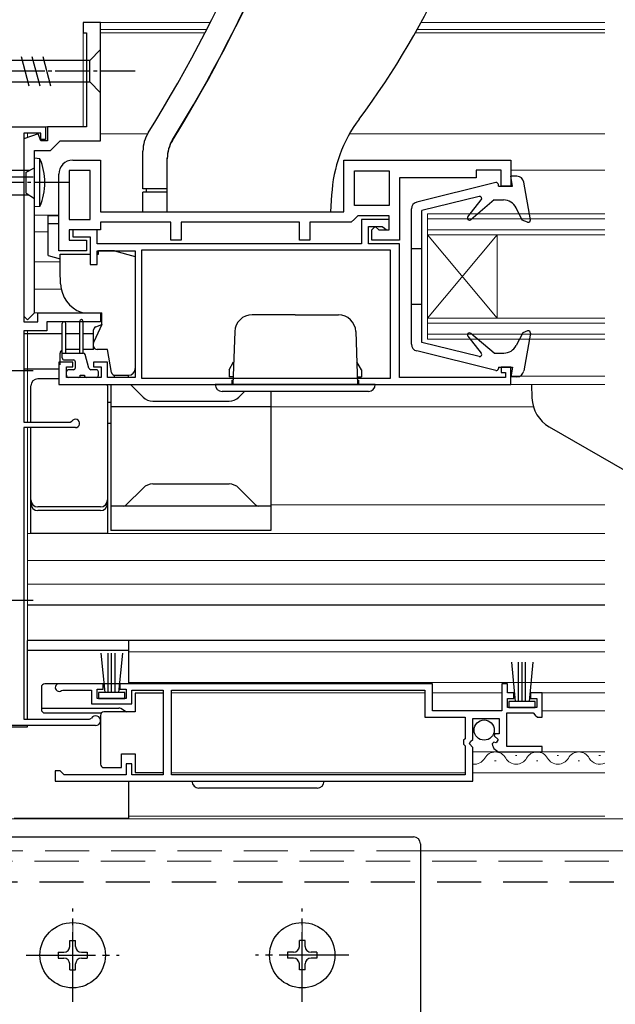
# Model space of a CAD drawing. Extents: x 0 to 1750, y 0 to 2618.
# Drawn here: x 778 to 864, y 2097 to 2238 of the extents above; entities that cross this region are included whole.
import ezdxf

# ---------------------------------------------------------------- set-up
doc = ezdxf.new("R2010")
doc.units = 0
doc.linetypes.add('HIDDEN', pattern=[9.525, 6.35, -3.175])
doc.linetypes.add('YCENTER_1', pattern=[13, 10, -1, 1, -1])
for name, color, linetype, lineweight in [('YKK_11', 7, 'CONTINUOUS', 30), ('YKK_12', 2, 'CONTINUOUS', 13), ('YKK_13', 4, 'CONTINUOUS', 30)]:
    doc.layers.add(name, color=color, linetype=linetype, lineweight=lineweight)

msp = doc.modelspace()

# ---------------------------------------------------------------- linework, layer by layer
at = {"layer": 'YKK_11', "linetype": 'ByBlock', "lineweight": -2, "ltscale": 0.5}
for p, q in [((790, 2238), (787.5, 2238)), ((787.5, 2238), (787.5, 2236.5)), ((790, 2221), (790, 2238)), ((787.5, 2236.5), (788, 2236.5)), ((788, 2236.5), (788, 2223)), ((775.76, 2223), (782.1, 2223)), ((782.1, 2223), (782.1, 2221.2)), ((788, 2223), (782.4, 2223)), ((782.4, 2223), (782.4, 2221)), ((781.4, 2222.1), (779, 2222.1)), ((779, 2222.1), (779, 2195)), ((781.04, 2222), (779, 2221.26)), ((779, 2221.26), (779, 2195.8)), ((781.4, 2221), (781.04, 2222)), ((781.4, 2221.2), (781.4, 2222.1)), ((782.1, 2221.2), (781.4, 2221.2)), ((782.4, 2221), (781.4, 2221)), ((782.8, 2219.6), (784.2, 2221)), ((784.2, 2221), (790, 2221)), ((780.5, 2196.3), (780.5, 2219.6)), ((780.5, 2219.6), (782.8, 2219.6)), ((786, 2218.21), (790, 2218.21)), ((790, 2218.21), (790, 2210.81)), ((825, 2210.8), (825, 2218.2)), ((825, 2218.2), (849, 2218.2)), ((849, 2218.2), (849, 2214.5)), ((785.5, 2216.71), (785.5, 2209.71)), ((788.5, 2216.71), (785.5, 2216.71)), ((788.5, 2209.71), (788.5, 2216.71)), ((826.5, 2216.7), (831.5, 2216.7)), ((826.5, 2211.71), (826.5, 2216.7)), ((831.5, 2216.7), (831.5, 2211.71)), ((847.6, 2216.8), (844, 2216.8)), ((844, 2216.8), (844, 2215.7)), ((847.6, 2214.5), (847.6, 2216.8)), ((784, 2205.21), (784, 2216.21)), ((844, 2215.7), (833, 2215.7)), ((833, 2215.7), (833, 2206.71)), ((849, 2214.5), (847.6, 2214.5)), ((831.5, 2211.71), (826.5, 2211.71)), ((785.5, 2209.71), (788.5, 2209.71)), ((790, 2210.81), (825, 2210.8)), ((826.5, 2209.76), (826.01, 2209.31)), ((827, 2210.21), (826.5, 2209.76)), ((831.5, 2210.21), (827, 2210.21)), ((831.5, 2209.7), (827.5, 2209.7)), ((827.5, 2209.7), (827.5, 2206.2)), ((831.5, 2208.21), (831.5, 2210.21)), ((831.5, 2208.2), (831.5, 2209.7)), ((790, 2208.21), (785.5, 2208.21)), ((785.5, 2208.21), (785.5, 2206.71)), ((789.5, 2208.21), (786, 2208.21)), ((786, 2208.21), (786, 2207.21)), ((789.5, 2206.21), (789.5, 2208.21)), ((800.1, 2209.31), (790, 2209.31)), ((790, 2209.31), (790, 2208.21)), ((800.1, 2206.71), (800.1, 2209.31)), ((818.6, 2209.31), (801.6, 2209.31)), ((801.6, 2209.31), (801.6, 2206.71)), ((818.6, 2206.71), (818.6, 2209.31)), ((826.01, 2209.31), (820.1, 2209.31)), ((820.1, 2209.31), (820.1, 2206.71)), ((828.5, 2206.2), (828.5, 2208.7)), ((828.5, 2208.7), (830.51, 2208.7)), ((829, 2208.21), (829.5, 2208.71)), ((829, 2206.71), (829, 2208.21)), ((829.5, 2208.71), (830, 2208.21)), ((830, 2208.21), (831.5, 2208.21)), ((830.51, 2208.7), (830.8, 2208.45)), ((830.8, 2208.45), (831.1, 2208.2)), ((831.1, 2208.2), (831.5, 2208.2)), ((785.5, 2206.71), (788, 2206.71)), ((786, 2207.21), (788.5, 2207.21)), ((788, 2206.71), (788, 2205.21)), ((788.5, 2207.21), (788.5, 2203.21)), ((801.6, 2206.71), (800.1, 2206.71)), ((820.1, 2206.71), (818.6, 2206.71)), ((833, 2206.71), (829, 2206.71)), ((788, 2205.21), (784, 2205.21)), ((827.5, 2206.2), (789.5, 2206.21)), ((789.5, 2203.21), (789.5, 2205.21)), ((789.5, 2205.21), (795, 2205.21)), ((795, 2205.21), (795, 2187.01)), ((831.7, 2205.3), (795.9, 2205.31)), ((795.9, 2205.31), (795.9, 2186.91)), ((833, 2206.2), (828.5, 2206.2)), ((831.7, 2186.9), (831.7, 2205.3)), ((833, 2187), (833, 2206.2)), ((788.5, 2203.21), (789.5, 2203.21)), ((779, 2195.8), (779.5, 2195.3)), ((779.5, 2195.3), (780.5, 2196.3)), ((781, 2195), (781, 2196.3)), ((781, 2196.3), (790, 2196.3)), ((790, 2196.3), (790, 2195)), ((779, 2195), (781, 2195)), ((790, 2195), (782.3, 2195)), ((782.3, 2195), (782.3, 2193.7)), ((782.3, 2193.7), (779, 2193.7)), ((779, 2193.7), (779, 2180.6)), ((786, 2189.21), (784, 2189.21)), ((784, 2189.21), (784, 2186.01)), ((785.1, 2187.01), (785.1, 2188.51)), ((785.1, 2188.51), (786, 2188.51)), ((786, 2188.51), (786, 2189.21)), ((791, 2189.21), (789, 2189.21)), ((789, 2189.21), (789, 2188.51)), ((789, 2188.51), (790.1, 2188.51)), ((790.1, 2188.51), (790.1, 2187.01)), ((791, 2187.01), (791, 2189.21)), ((849, 2188.5), (847.6, 2188.5)), ((847.6, 2188.5), (847.6, 2187.7)), ((849, 2186), (849, 2188.5)), ((790.1, 2187.01), (785.1, 2187.01)), ((795, 2187.01), (791, 2187.01)), ((795.9, 2186.91), (831.7, 2186.9)), ((848.2, 2187), (833, 2187)), ((847.6, 2187.7), (848.2, 2187.7)), ((848.2, 2187.7), (848.2, 2187)), ((784, 2186.01), (849, 2186)), ((779, 2180.6), (785.65, 2180.6)), ((786.4, 2179.8), (779, 2179.8)), ((779, 2179.8), (779, 2137.9)), ((785.65, 2180.6), (785.9, 2180.73)), ((790.4, 2143), (784.05, 2143)), ((790.4, 2142.2), (790.4, 2143)), ((837.7, 2143), (792.8, 2143)), ((792.8, 2143), (792.8, 2142.2)), ((837.7, 2139.1), (837.7, 2143)), ((848.5, 2143), (847.7, 2143)), ((847.7, 2143), (847.7, 2139.1)), ((848.5, 2141.7), (848.5, 2143)), ((784.4, 2142.03), (784.6, 2142.1)), ((784.6, 2142.1), (788.7, 2142.1)), ((788.7, 2142.1), (788.7, 2140.1)), ((789.5, 2140.9), (789.5, 2142.2)), ((789.5, 2142.2), (790.4, 2142.2)), ((792.8, 2142.2), (793.7, 2142.2)), ((793.7, 2142.2), (793.7, 2140.9)), ((794.5, 2140.1), (794.5, 2142.1)), ((794.5, 2142.1), (799, 2142.1)), ((799, 2142.1), (799, 2129.9)), ((800.2, 2129.9), (800.2, 2142.1)), ((800.2, 2142.1), (836.6, 2142.1)), ((836.6, 2142.1), (836.6, 2138.2)), ((849.4, 2141.7), (848.5, 2141.7)), ((849.4, 2140.9), (849.4, 2141.7)), ((853.5, 2141.7), (851.8, 2141.7)), ((851.8, 2141.7), (851.8, 2140.9)), ((853.5, 2138.2), (853.5, 2141.7)), ((793.7, 2140.9), (789.5, 2140.9)), ((848.5, 2139.6), (848.5, 2140.9)), ((848.5, 2140.9), (849.4, 2140.9)), ((851.8, 2140.9), (852.7, 2140.9)), ((852.7, 2140.9), (852.7, 2139.6)), ((788.7, 2140.1), (794.5, 2140.1)), ((847.7, 2139.1), (837.7, 2139.1)), ((848.4, 2134), (848.4, 2138.8)), ((848.4, 2138.8), (852.2, 2138.8)), ((852.7, 2139.6), (848.5, 2139.6)), ((852.2, 2138.8), (852.5, 2138.5)), ((779, 2137.9), (788.43, 2137.9)), ((788.43, 2137.9), (788.69, 2138.05)), ((836.6, 2138.2), (842.4, 2138.2)), ((842.4, 2138.2), (842.4, 2135.1)), ((843.5, 2135), (843.5, 2138)), ((843.5, 2138), (847.3, 2138)), ((847.3, 2138), (847.3, 2135.8)), ((852.5, 2138.5), (852.8, 2138.2)), ((852.8, 2138.2), (853.5, 2138.2)), ((789.3, 2137), (775, 2137)), ((842.4, 2135.1), (842.2, 2134.9)), ((842.2, 2134.9), (842.2, 2134.3)), ((843.05, 2134.37), (843.2, 2134.7)), ((843.2, 2134.7), (843.5, 2135)), ((846.55, 2134.59), (846.3, 2134.38)), ((846.87, 2134.51), (846.55, 2134.59)), ((846.68, 2135.8), (846.58, 2135.54)), ((846.58, 2135.54), (847.14, 2134.98)), ((847.3, 2135.8), (846.68, 2135.8)), ((847.14, 2134.98), (846.87, 2134.51)), ((842.2, 2134.3), (842.4, 2134.1)), ((842.4, 2134.1), (842.4, 2129.9)), ((843.5, 2133.83), (843.05, 2134.37)), ((843.5, 2129), (843.5, 2133.83)), ((847.59, 2133.2), (853.5, 2133.2)), ((853.5, 2134), (848.4, 2134)), ((853.5, 2133.2), (853.5, 2134)), ((784.2, 2130.5), (783.5, 2130.5)), ((783.5, 2130.5), (783.5, 2129)), ((784.5, 2130.2), (784.2, 2130.5)), ((794.5, 2131.5), (793.7, 2131.5)), ((793.7, 2131.5), (793.7, 2129.9)), ((794.5, 2129.9), (794.5, 2131.5)), ((783.5, 2129), (843.5, 2129)), ((784.8, 2129.9), (784.5, 2130.2)), ((793.7, 2129.9), (784.8, 2129.9)), ((799, 2129.9), (794.5, 2129.9)), ((842.4, 2129.9), (800.2, 2129.9))]:
    msp.add_line(p, q, dxfattribs=at)
for centre, radius, start, end in [((786, 2216.21), 2, 89.9991, 179.9991), ((786.4, 2180.4), 0.6, 270, 146.251), ((784.05, 2142.45), 0.55, 90, 310.1194), ((789.3, 2137.7), 0.7, 270, 150), ((847.59, 2134.5), 1.3, 185.2159, 270)]:
    msp.add_arc(centre, radius, start, end, dxfattribs=at)
at = {"layer": 'YKK_12', "ltscale": 0.5}
for p, q in [((787.5, 2223), (787.5, 2238)), ((805.8, 2238), (790, 2238)), ((862.5, 2238), (836.06, 2238)), ((862.5, 2238), (839.97, 2238)), ((805.29, 2237), (790, 2237)), ((805.03, 2236.5), (790, 2236.5)), ((862.5, 2236.5), (835.23, 2236.5)), ((862.5, 2237), (835.51, 2237)), ((862.5, 2236.5), (839.19, 2236.5)), ((862.5, 2237), (839.41, 2237)), ((779.5, 2223), (787.5, 2223)), ((779.5, 2221.44), (779.5, 2222.1)), ((796.77, 2222), (790, 2222)), ((862.5, 2222), (825.78, 2222)), ((862.5, 2216.8), (849, 2216.8)), ((784, 2210.3), (780.5, 2210.3)), ((837, 2210.5), (862.5, 2210.5)), ((837, 2192.5), (837, 2210.5)), ((837, 2209.8), (862.5, 2209.8)), ((837, 2208.2), (862.5, 2208.2)), ((782.5, 2207.9), (780.5, 2207.9)), ((837, 2207.5), (862.5, 2207.5)), ((837, 2195.5), (847, 2207.5)), ((847, 2195.5), (837, 2207.5)), ((847, 2195.5), (847, 2207.5)), ((784.2, 2203.59), (780.5, 2203.59)), ((784.36, 2199.69), (780.5, 2199.69)), ((790.19, 2196.3), (780.5, 2196.3)), ((784, 2196.29), (780.5, 2196.29)), ((837, 2195.5), (862.5, 2195.5)), ((837, 2194.8), (862.5, 2194.8)), ((779.5, 2180.6), (779.5, 2193.7)), ((837, 2193.2), (862.5, 2193.2)), ((837, 2192.5), (862.5, 2192.5)), ((849, 2187.2), (862.5, 2187.2)), ((846.97, 2185.99), (862.5, 2185.99)), ((852.22, 2182.8), (814.5, 2182.8)), ((779.5, 2137.9), (779.5, 2179.8)), ((862.5, 2168.7), (814.5, 2168.7)), ((862.5, 2164.59), (779.5, 2164.59)), ((862.5, 2160.69), (779.5, 2160.69)), ((862.5, 2157.29), (779.5, 2157.29)), ((862.5, 2147.6), (794, 2147.6)), ((862.5, 2143.2), (794, 2143.2)), ((800.2, 2141.7), (836.6, 2141.7)), ((837.7, 2141.7), (847.7, 2141.7)), ((852.1, 2141.7), (862.5, 2141.7)), ((853.5, 2139.1), (862.5, 2139.1)), ((843.5, 2133.2), (862.5, 2133.2)), ((846.65, 2131.94), (846.85, 2131.94)), ((849.65, 2132.7), (849.85, 2132.7)), ((852.65, 2131.94), (852.85, 2131.94)), ((855.65, 2132.7), (855.85, 2132.7)), ((858.65, 2131.94), (858.85, 2131.94)), ((861.65, 2132.7), (861.85, 2132.7)), ((800.2, 2130.2), (842.4, 2130.2)), ((843.5, 2130.2), (862.5, 2130.2)), ((862.5, 2124), (794, 2124))]:
    msp.add_line(p, q, dxfattribs=at)
at = {"layer": 'YKK_12'}
for p, q in [((770, 2123.6), (930, 2123.6)), ((836, 2119), (1074, 2119))]:
    msp.add_line(p, q, dxfattribs=at)
at = {"layer": 'YKK_12', "linetype": 'HIDDEN'}
for p, q in [((836, 2119), (771, 2119)), ((771, 2117.5), (1138.99, 2117.5))]:
    msp.add_line(p, q, dxfattribs=at)
at = {"layer": 'YKK_12', "ltscale": 0.5}
for centre, radius, start, end in [((787.42, 2196.81), 0.5, 250.0004, 270), ((846.75, 2131.48), 1.72, 29.1906, 150.8094), ((852.75, 2131.48), 1.72, 29.1906, 150.8094), ((858.75, 2131.48), 1.72, 29.1906, 150.8094), ((843.75, 2133.16), 1.72, 261.7353, 330.8006), ((849.75, 2133.16), 1.72, 209.1994, 330.8006), ((855.75, 2133.16), 1.72, 209.1994, 330.8006), ((861.75, 2133.16), 1.72, 209.1994, 296.0179)]:
    msp.add_arc(centre, radius, start, end, dxfattribs=at)
at = {"layer": 'YKK_13', "ltscale": 0.5}
for p, q in [((790, 2234.1), (788.45, 2232.55)), ((790, 2227.9), (790, 2234.1)), ((788.45, 2232.55), (774.91, 2232.55)), ((778.6, 2233.1), (779.72, 2228.9)), ((780.15, 2233.1), (781.27, 2228.9)), ((781.7, 2233.1), (782.83, 2228.9)), ((788.45, 2229.45), (788.45, 2232.55)), ((774.91, 2229.45), (788.45, 2229.45)), ((790, 2227.9), (788.45, 2229.45)), ((796.1, 2214.1), (796.1, 2219.51)), ((780.5, 2211.5), (780.5, 2218.5)), ((781.3, 2218.43), (780.5, 2218.5)), ((781.3, 2211.57), (781.3, 2218.43)), ((799.6, 2213.6), (799.6, 2218.5)), ((799.6, 2210.8), (799.6, 2218.43)), ((779.79, 2216.75), (746.05, 2216.75)), ((779.3, 2216.5), (780.5, 2217.12)), ((779.3, 2213.5), (779.3, 2216.5)), ((780.5, 2212.86), (780.5, 2217.26)), ((773.19, 2215.8), (780.32, 2215.8)), ((849.86, 2215.9), (849, 2215.9)), ((849.2, 2214.5), (849, 2215.9)), ((799.6, 2214.1), (796.1, 2214.1)), ((796.6, 2213.6), (796.6, 2214.1)), ((846.82, 2214.99), (835.46, 2212.19)), ((847.2, 2214.5), (847.2, 2214.7)), ((847.2, 2214.5), (849.2, 2214.5)), ((851.79, 2209.65), (850.84, 2215.07)), ((746.05, 2213.25), (779.69, 2213.25)), ((779.3, 2213.5), (780.5, 2212.72)), ((799.6, 2213.6), (796.1, 2213.6)), ((796.1, 2210.8), (796.1, 2213.6)), ((823.1, 2210.8), (823.23, 2213.22)), ((844.43, 2212.99), (836.2, 2211)), ((842.8, 2210.09), (844.73, 2212.51)), ((846.6, 2212.5), (843.22, 2209.67)), ((846.6, 2212.5), (847.94, 2212.5)), ((781.3, 2211.57), (780.5, 2211.5)), ((834.7, 2191.78), (834.7, 2211.22)), ((836.2, 2192), (836.2, 2211)), ((850.6, 2209.61), (849.74, 2211.37)), ((784, 2210.2, 0), (782.5, 2210.2, 0)), ((782.5, 2204.5, 0), (782.5, 2210.2, 0)), ((796.1, 2210.8), (823.1, 2210.8)), ((851.39, 2209.32), (850.6, 2209.61)), ((782.5, 2209.1, 0), (784, 2209.1, 0)), ((789.7, 2204.7), (789.7, 2205.2)), ((792, 2205.2), (789.7, 2205.2)), ((792, 2205.2), (795, 2204.4)), ((836.2, 2205.5), (834.7, 2205.5)), ((782.5, 2204.5, 0), (784.2, 2204.04, 0)), ((784.2, 2204.7), (788.5, 2204.7)), ((784.2, 2202.3), (784.2, 2204.7)), ((789.5, 2204.7), (789.7, 2204.7)), ((795, 2204.4), (795, 2188.31)), ((784.27, 2200.44), (784.2, 2202.3)), ((836.2, 2197.5), (834.7, 2197.5)), ((787.23, 2196.36), (787.32, 2196.33)), ((787.49, 2196.3), (790.2, 2196.3)), ((790.2, 2194.6), (790.2, 2196.3)), ((818, 2196), (811.8, 2196)), ((818, 2196), (824.2, 2196)), ((784.5, 2189.81), (784.5, 2194.76)), ((785, 2190.51), (785, 2194.76)), ((787, 2195.06), (787, 2190.51)), ((787.5, 2190.51), (787.5, 2195.06)), ((790.2, 2194.6), (789.05, 2192.13)), ((789.33, 2194.29), (790.2, 2194.61)), ((784.5, 2193.29), (779, 2193.29)), ((787, 2193.29), (785, 2193.29)), ((788.99, 2193.29), (787.5, 2193.29)), ((789, 2191.01), (789, 2193.82)), ((809.3, 2193.59), (809.03, 2186)), ((826.69, 2193.59), (826.96, 2186)), ((842.8, 2192.91), (844.73, 2190.49)), ((846.6, 2190.5), (843.22, 2193.33)), ((850.7, 2193.43), (849.75, 2191.59)), ((851.39, 2193.68), (850.7, 2193.43)), ((851.79, 2193.35), (850.84, 2187.93)), ((789, 2191.51), (789, 2191.92)), ((844.43, 2190.01), (836.2, 2192)), ((784.2, 2188.81), (784.2, 2190.51)), ((784.5, 2190.51), (787.52, 2190.51)), ((787, 2191.01), (785, 2191.01)), ((789, 2191.01), (787.5, 2191.01)), ((788.34, 2188.33), (787.81, 2190.28)), ((791, 2191.01), (789.5, 2191.01)), ((791.58, 2187.72), (791, 2191.01)), ((846.82, 2188.01), (835.46, 2190.81)), ((846.6, 2190.5), (847.97, 2190.5)), ((784.8, 2189.51), (786.1, 2189.51)), ((786.4, 2188.41), (786.4, 2189.21)), ((808.5, 2188.1), (809.14, 2189.23)), ((827.5, 2188.1), (826.85, 2189.23)), ((847.2, 2188.5), (847.2, 2188.3)), ((847.2, 2188.5), (849.2, 2188.5)), ((849.2, 2188.5), (849, 2187.1)), ((773.19, 2188), (780.32, 2188)), ((784, 2188.19), (779, 2188.19)), ((784.02, 2186.8), (781, 2186.8)), ((785.1, 2187.31), (785.1, 2187.81)), ((786.1, 2188.11), (785.4, 2188.11)), ((786.8, 2187.01), (785.4, 2187.01)), ((787.1, 2187.31), (787.7, 2187.31)), ((789.4, 2187.01), (788, 2187.01)), ((789.4, 2188.11), (788.63, 2188.11)), ((789.7, 2187.31), (789.7, 2187.81)), ((792, 2187.01), (792, 2187.31)), ((792.07, 2187.31), (794, 2187.31)), ((794, 2187.01), (794, 2187.3)), ((808.5, 2188.1), (808.5, 2187.1)), ((809.07, 2187.1), (808.5, 2187.1)), ((826.92, 2187.1), (827.5, 2187.1)), ((827.5, 2188.1), (827.5, 2187.1)), ((849.86, 2187.1), (849, 2187.1)), ((780, 2180.6), (780, 2185.8)), ((791, 2185.8), (791, 2164.6)), ((791.5, 2186), (791.5, 2165)), ((794.3, 2186), (796.11, 2184.18)), ((829.5, 2186), (806.5, 2186)), ((808.9, 2186.6), (808.9, 2186)), ((808.9, 2186.6), (809.05, 2186.6)), ((826.94, 2186.6), (827.1, 2186.6)), ((827.1, 2186.6), (827.1, 2186)), ((851.94, 2186), (852.01, 2184.06)), ((828.5, 2185), (807.5, 2185)), ((810.71, 2185), (809.89, 2184.18)), ((814.5, 2185), (814.5, 2165)), ((791.5, 2183.4), (791, 2183.4)), ((814.5, 2182.8), (791.5, 2182.8)), ((797.53, 2183.6), (808.47, 2183.6)), ((780, 2164.6), (780, 2179.8)), ((791.5, 2180.4), (791, 2180.4)), ((854.51, 2179.9), (871.86, 2169.89)), ((797.53, 2171.7), (808.47, 2171.7)), ((793.65, 2168.64), (796.11, 2171.11)), ((812.35, 2168.64), (809.89, 2171.11)), ((814.5, 2168.5), (791.5, 2168.5)), ((790, 2168.4), (781, 2168.4)), ((790, 2167.88), (781, 2167.88)), ((791, 2164.6), (780, 2164.6)), ((814.5, 2165), (791.5, 2165)), ((773.19, 2155), (780.32, 2155)), ((862.5, 2154.29), (779.5, 2154.29)), ((779.5, 2137.9), (779.5, 2149.19)), ((862.5, 2149.19), (779.5, 2149.19)), ((794, 2149.19), (794, 2143)), ((794, 2147.8), (779.5, 2147.8)), ((790.06, 2147.38), (790.6, 2141.75)), ((790.06, 2147.38), (790.6, 2141.75)), ((791.1, 2141.75), (791.1, 2147.4)), ((791.1, 2141.75), (791.1, 2147.4)), ((791.6, 2141.75), (791.6, 2147.4)), ((791.6, 2141.75), (791.6, 2147.4)), ((792.1, 2141.75), (792.1, 2147.4)), ((792.1, 2141.75), (792.1, 2147.4)), ((793.14, 2147.38), (792.6, 2141.75)), ((793.14, 2147.38), (792.6, 2141.75)), ((849.06, 2146.08), (849.6, 2140.45)), ((850.1, 2140.45), (850.1, 2146.1)), ((850.6, 2140.45), (850.6, 2146.1)), ((851.1, 2140.45), (851.1, 2146.1)), ((852.14, 2146.08), (851.6, 2140.45)), ((794, 2143), (782, 2143)), ((781.5, 2142.5), (781.5, 2139.3)), ((793.5, 2141.75), (789.7, 2141.75)), ((789.7, 2141.75), (789.7, 2140.9)), ((793.5, 2141.75), (789.7, 2141.75)), ((789.7, 2141.75), (789.7, 2140.9)), ((793.5, 2140.9), (793.5, 2141.75)), ((793.5, 2140.9), (793.5, 2141.75)), ((799, 2141.65), (795, 2141.65)), ((795, 2141.65), (795, 2138.95)), ((789.7, 2140.9), (793.5, 2140.9)), ((789.7, 2140.9), (793.5, 2140.9)), ((852.5, 2140.45), (848.7, 2140.45)), ((848.7, 2140.45), (848.7, 2139.6)), ((852.5, 2139.6), (852.5, 2140.45)), ((781.5, 2139.5), (792.65, 2139.5)), ((782, 2138.8), (790.14, 2138.8)), ((795, 2138.95), (790.5, 2138.95)), ((793.75, 2138.94), (792.9, 2139.43)), ((848.7, 2139.6), (852.5, 2139.6)), ((790, 2138.45), (790, 2137.95)), ((790, 2137.95), (790, 2131.95)), ((775.53, 2136.8), (779.5, 2136.8)), ((779.5, 2136.8), (779.5, 2137)), ((790, 2131.95), (790, 2131.45)), ((793, 2130.95), (793, 2132.95)), ((793, 2132.95), (795, 2132.95)), ((795, 2132.95), (795, 2130.25)), ((790.5, 2130.95), (793, 2130.95)), ((795, 2130.25), (799, 2130.25)), ((794, 2129), (794, 2123.7)), ((821.15, 2128), (804.15, 2128)), ((777.58, 2123.7), (794, 2123.7)), ((770, 2121), (835, 2121)), ((836, 2120), (836, 2088))]:
    msp.add_line(p, q, dxfattribs=at)
at = {"layer": 'YKK_13', "linetype": 'YCENTER_1', "ltscale": 0.5}
for p, q in [((795, 2231), (765, 2231)), ((785.5, 2215), (735.5, 2215))]:
    msp.add_line(p, q, dxfattribs=at)
at = {"layer": 'YKK_13', "linetype": 'HIDDEN'}
msp.add_line((1140, 2114.5), (770, 2114.5), dxfattribs=at)
at = {"layer": 'YKK_13', "linetype": 'YCENTER_1'}
for p, q in [((786, 2097.3), (786, 2110.7)), ((819, 2097.3), (819, 2110.7)), ((779.3, 2104), (792.7, 2104)), ((825.7, 2104), (812.3, 2104))]:
    msp.add_line(p, q, dxfattribs=at)
at = {"layer": 'YKK_13', "linetype": 'YCENTER_1', "lineweight": 13, "ltscale": 0.5}
for p, q in [((786, 2099.75), (786, 2108.25)), ((819, 2099.75), (819, 2108.25))]:
    msp.add_line(p, q, dxfattribs=at)
at = {"layer": 'YKK_13'}
for p, q in [((785.58, 2106.1), (786.42, 2106.1)), ((785.58, 2105.26), (785.58, 2106.1)), ((786.42, 2105.26), (786.42, 2106.1)), ((819.42, 2106.1), (818.58, 2106.1)), ((818.58, 2105.26), (818.58, 2106.1)), ((819.42, 2105.26), (819.42, 2106.1)), ((783.9, 2104.42), (783.9, 2103.58)), ((783.9, 2104.42), (784.74, 2104.42)), ((783.9, 2103.58), (784.74, 2103.58)), ((787.26, 2104.42), (788.1, 2104.42)), ((787.26, 2103.58), (788.1, 2103.58)), ((788.1, 2104.42), (788.1, 2103.58)), ((816.9, 2104.42), (816.9, 2103.58)), ((817.74, 2104.42), (816.9, 2104.42)), ((817.74, 2103.58), (816.9, 2103.58)), ((821.1, 2104.42), (820.26, 2104.42)), ((821.1, 2103.58), (820.26, 2103.58)), ((821.1, 2104.42), (821.1, 2103.58)), ((785.58, 2101.9), (785.58, 2102.74)), ((786.42, 2101.9), (786.42, 2102.74)), ((818.58, 2101.9), (818.58, 2102.74)), ((819.42, 2101.9), (819.42, 2102.74)), ((785.58, 2101.9), (786.42, 2101.9)), ((819.42, 2101.9), (818.58, 2101.9))]:
    msp.add_line(p, q, dxfattribs=at)
at = {"layer": 'YKK_13', "ltscale": 0.5}
msp.add_circle((845.15, 2136.35), 1.45, dxfattribs=at)
at = {"layer": 'YKK_13'}
for centre in [(786, 2104), (819, 2104)]:
    msp.add_circle(centre, 4.7, dxfattribs=at)
at = {"layer": 'YKK_13', "ltscale": 0.5}
for centre, radius, start, end in [((627.75, 2328), 199.5, 327.9596, 346.9897), ((627.75, 2328), 203, 328.2375, 345.8085), ((627.8, 2328), 203, 328.2117, 343.5706), ((733.8, 2293.8), 116.5, 323.2696, 348.3339), ((843.2, 2212.17), 20, 143.2696, 177), ((801.1, 2219.51), 5, 147.9596, 180), ((804.6, 2218.5), 5, 148.2375, 180), ((804.6, 2218.43), 5, 148.2117, 180), ((773.3, 2215), 8.7, 336.7775, 23.2225), ((849.86, 2214.9), 1, 9.9445, 90), ((846.9, 2214.7), 0.3, 360, 103.8548), ((844.5, 2212.7), 0.3, 321.4317, 103.6044), ((847.94, 2210.5), 2, 25.8338, 90), ((835.7, 2211.22), 1, 103.8548, 180), ((843.03, 2209.9), 0.3, 141.4317, 310), ((851.5, 2209.6), 0.3, 250, 9.9445), ((788.77, 2200.59), 4.5, 181.9991, 249.9995), ((787.25, 2195.06), 0.25, 359.9991, 179.9991), ((787.49, 2196.8), 0.5, 249.9995, 270), ((811.8, 2193.5), 2.5, 90, 178), ((824.2, 2193.5), 2.5, 2, 90), ((784.75, 2194.76), 0.25, 359.9991, 179.9991), ((789.5, 2193.82), 0.5, 110, 180), ((843.03, 2193.1), 0.3, 50, 218.5683), ((851.5, 2193.4), 0.3, 350.0554, 110), ((789.5, 2191.92), 0.5, 154.9989, 179.9991), ((789.5, 2191.51), 0.5, 179.9991, 270), ((835.7, 2191.78), 1, 180, 256.1452), ((847.97, 2192.5), 2, 270, 332.8748), ((784.7, 2190.51), 0.5, 114.1373, 180), ((784.8, 2189.81), 0.3, 179.9991, 270), ((787.52, 2190.21), 0.3, 14.9991, 90), ((844.5, 2190.3), 0.3, 256.3956, 38.5683), ((786.1, 2189.21), 0.3, 359.9991, 90), ((786.1, 2188.41), 0.3, 270, 359.9991), ((788.63, 2188.41), 0.3, 194.9991, 270), ((794, 2188.31), 1, 269.9991, 359.9991), ((846.9, 2188.3), 0.3, 256.1452, 0), ((781, 2185.8), 1, 90, 180), ((785.4, 2187.81), 0.3, 90, 179.9991), ((785.4, 2187.31), 0.3, 179.9991, 270), ((786.8, 2187.31), 0.3, 270, 359.9991), ((788, 2187.31), 0.3, 179.9991, 270), ((789.4, 2187.81), 0.3, 359.9991, 90), ((789.4, 2187.31), 0.3, 270, 359.9991), ((792.07, 2187.81), 0.5, 189.9991, 270), ((849.86, 2188.1), 1, 270, 350.0554), ((790, 2185.8), 1, 0, 11.662), ((807.5, 2186), 1, 180, 270), ((828.5, 2186), 1, 270, 0), ((797.53, 2185.6), 2, 225, 270), ((808.47, 2185.6), 2, 270, 315), ((857.01, 2184.23), 5, 182, 240), ((797.53, 2169.7), 2, 90, 135), ((808.47, 2169.7), 2, 45, 90), ((781, 2169.4), 1, 180, 270), ((781, 2168.88), 1, 180, 270), ((790, 2169.4), 1, 270, 0), ((790, 2168.88), 1, 270, 0), ((793.29, 2169), 0.5, 270, 315), ((812.71, 2169), 0.5, 225, 270), ((782, 2142.5), 0.5, 90, 180), ((782, 2139.3), 0.5, 180, 270), ((790.5, 2138.45), 0.5, 90, 180), ((792.65, 2139), 0.5, 60, 90), ((790.5, 2131.45), 0.5, 180, 270), ((804.15, 2129), 1, 180, 270), ((821.15, 2129), 1, 270, 0), ((835, 2120), 1, 0, 90)]:
    msp.add_arc(centre, radius, start, end, dxfattribs=at)
at = {"layer": 'YKK_13'}
for centre, start, end in [((784.74, 2105.26), 270, 0), ((787.26, 2105.26), 180, 270), ((817.74, 2105.26), 270, 0), ((820.26, 2105.26), 180, 270), ((784.74, 2102.74), 0, 90), ((787.26, 2102.74), 90, 180), ((817.74, 2102.74), 0, 90), ((820.26, 2102.74), 90, 180)]:
    msp.add_arc(centre, 0.84, start, end, dxfattribs=at)

doc.saveas('drawing.dxf')
